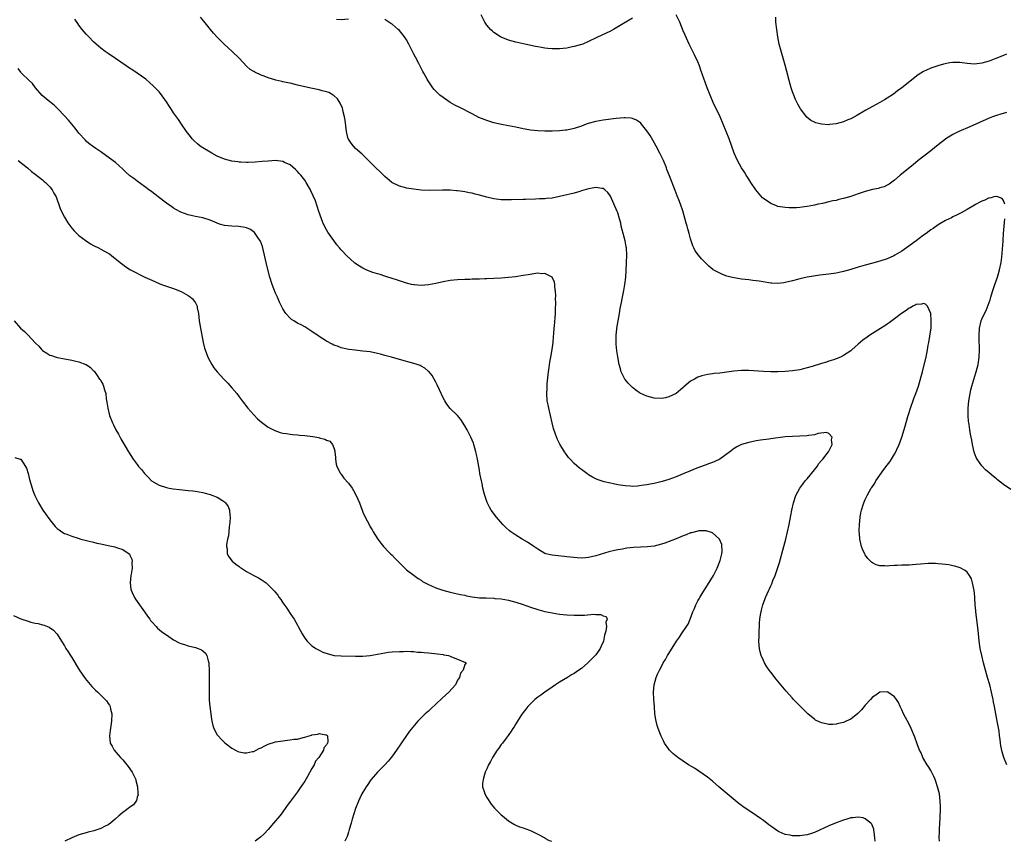
# Model space of a CAD drawing. Units: inches. Extents: x 2571000 to 2574000, y 1560000 to 1562156.
# Drawn here: x 2571779 to 2572049, y 1560000 to 1560226 of the extents above; entities that cross this region are included whole.
import ezdxf

# ---------------------------------------------------------------- set-up
doc = ezdxf.new("R2010")
doc.units = ezdxf.units.IN
doc.header["$MEASUREMENT"] = 0
doc.layers.add('LD25711560_10ft', color=140, linetype='Continuous')

msp = doc.modelspace()

# ---------------------------------------------------------------- linework, layer by layer
at = {"layer": 'LD25711560_10ft'}
for points, elevation in [([(2572049.85, 1560021), (2572049.04, 1560023.04), (2572048.59, 1560024.59), (2572048.25, 1560026.25), (2572048.16, 1560027), (2572048, 1560028), (2572047.9, 1560029), (2572047.73, 1560030.27), (2572047.26, 1560033), (2572046.47, 1560037), (2572046.21, 1560038.21), (2572046.09, 1560039), (2572045.85, 1560040.15), (2572045.66, 1560041), (2572045.17, 1560043), (2572044.6, 1560045), (2572044.01, 1560047), (2572043.46, 1560049), (2572042.97, 1560051), (2572042.58, 1560053), (2572042.3, 1560055), (2572041.98, 1560057.98), (2572041.37, 1560063), (2572041.35, 1560063.35), (2572041.21, 1560065), (2572041.12, 1560066.88), (2572041.12, 1560067.12), (2572040.93, 1560068.93), (2572040.45, 1560071), (2572040.13, 1560072.13), (2572039.65, 1560073), (2572039, 1560073.89), (2572038.43, 1560074.43), (2572037.09, 1560075.09), (2572035.56, 1560075.56), (2572035, 1560075.69), (2572033.91, 1560075.91), (2572032.15, 1560076.15), (2572031, 1560076.24), (2572030.28, 1560076.28), (2572029, 1560076.3), (2572028.29, 1560076.29), (2572026.17, 1560076.17), (2572025, 1560076.04), (2572023.98, 1560075.98), (2572023, 1560075.89), (2572021, 1560075.83), (2572019.77, 1560075.77), (2572019, 1560075.76), (2572017.63, 1560075.63), (2572017, 1560075.61), (2572016.33, 1560075.67), (2572015, 1560075.68), (2572013.99, 1560075.99), (2572013, 1560076.46), (2572012.68, 1560076.68), (2572012.39, 1560077), (2572011.7, 1560077.7), (2572011, 1560078.66), (2572010.87, 1560078.87), (2572010.25, 1560080.25), (2572009.98, 1560081), (2572009.77, 1560081.77), (2572009.52, 1560083), (2572009.4, 1560084.6), (2572009.35, 1560085), (2572009.34, 1560085.34), (2572009.37, 1560087), (2572009.54, 1560089), (2572009.77, 1560090.23), (2572009.94, 1560091), (2572010.42, 1560092.42), (2572010.61, 1560093), (2572011, 1560093.94), (2572011.5, 1560095), (2572012.62, 1560097), (2572012.79, 1560097.21), (2572013.58, 1560098.42), (2572013.92, 1560099), (2572016.09, 1560102.1), (2572017, 1560103.35), (2572017.71, 1560104.29), (2572018.16, 1560105), (2572019, 1560106.39), (2572019.35, 1560107), (2572019.61, 1560107.61), (2572020.26, 1560109), (2572020.99, 1560111), (2572021.96, 1560114.04), (2572022.67, 1560116.67), (2572023, 1560117.79), (2572023.29, 1560118.71), (2572024.36, 1560121.64), (2572024.91, 1560123), (2572025.59, 1560125), (2572026.34, 1560127.65), (2572026.68, 1560129), (2572027, 1560130.18), (2572027.67, 1560133), (2572028.06, 1560135), (2572028.29, 1560136.29), (2572028.4, 1560137), (2572028.73, 1560138.73), (2572029.05, 1560141.05), (2572029.12, 1560143), (2572029.01, 1560145.01), (2572028.12, 1560147), (2572027.57, 1560147.57), (2572027, 1560147.7), (2572026.47, 1560147.53), (2572025, 1560147.46), (2572024.7, 1560147.3), (2572024.08, 1560147), (2572023.43, 1560146.57), (2572023, 1560146.42), (2572022.19, 1560145.81), (2572020.97, 1560145), (2572019, 1560143.51), (2572018.28, 1560143), (2572017.56, 1560142.44), (2572017, 1560142.08), (2572016.37, 1560141.63), (2572015.16, 1560140.84), (2572012.21, 1560139), (2572011.48, 1560138.52), (2572010.3, 1560137.7), (2572009, 1560136.61), (2572007.28, 1560135), (2572007, 1560134.77), (2572005, 1560133.42), (2572004.15, 1560133), (2572003, 1560132.54), (2572002.28, 1560132.28), (2572001, 1560131.86), (2572000.33, 1560131.67), (2571999, 1560131.22), (2571996.43, 1560130.43), (2571995, 1560130.03), (2571993.69, 1560129.69), (2571993, 1560129.54), (2571991, 1560129.22), (2571989, 1560129.06), (2571987, 1560129), (2571985, 1560129), (2571983.07, 1560129.07), (2571979, 1560129.29), (2571977, 1560129.3), (2571974.84, 1560129.16), (2571971, 1560128.63), (2571969.52, 1560128.48), (2571969, 1560128.39), (2571967.76, 1560128.24), (2571966.12, 1560127.88), (2571965, 1560127.49), (2571964.04, 1560127), (2571963, 1560126.38), (2571961.16, 1560124.85), (2571961, 1560124.68), (2571959.01, 1560122.99), (2571957, 1560122.07), (2571956.13, 1560121.87), (2571955, 1560121.65), (2571953, 1560121.71), (2571951, 1560122.25), (2571949.35, 1560123), (2571949, 1560123.18), (2571947.93, 1560123.93), (2571947, 1560124.62), (2571945.86, 1560125.86), (2571945, 1560126.85), (2571944.91, 1560127), (2571944.28, 1560128.28), (2571943.95, 1560129), (2571943.76, 1560129.76), (2571943.39, 1560131), (2571943, 1560133.07), (2571942.77, 1560134.77), (2571942.57, 1560136.57), (2571942.56, 1560137), (2571942.58, 1560137.42), (2571942.54, 1560139), (2571942.7, 1560140.7), (2571942.74, 1560141), (2571943.47, 1560145), (2571943.67, 1560146.33), (2571944.02, 1560148.02), (2571944.19, 1560149), (2571944.68, 1560151.32), (2571944.97, 1560153), (2571945.19, 1560155), (2571945.29, 1560156.71), (2571945.41, 1560159), (2571945.49, 1560161), (2571945.4, 1560163), (2571945.32, 1560163.32), (2571945.02, 1560165), (2571944.47, 1560167), (2571943.97, 1560169), (2571943.8, 1560169.8), (2571943.5, 1560171), (2571943, 1560172.63), (2571942.87, 1560173), (2571941, 1560177.2), (2571940.26, 1560178.26), (2571939.47, 1560179), (2571939, 1560179.34), (2571938.65, 1560179.35), (2571937, 1560179.6), (2571936.53, 1560179.47), (2571935, 1560179.23), (2571933, 1560178.65), (2571932.55, 1560178.55), (2571931, 1560178.09), (2571929.81, 1560177.81), (2571929, 1560177.58), (2571927, 1560177.09), (2571925, 1560176.72), (2571923.42, 1560176.58), (2571923, 1560176.53), (2571921.5, 1560176.5), (2571920.39, 1560176.39), (2571917.66, 1560176.34), (2571917, 1560176.31), (2571913.77, 1560176.23), (2571911.77, 1560176.23), (2571911, 1560176.25), (2571909, 1560176.49), (2571907, 1560176.96), (2571905, 1560177.52), (2571903.8, 1560177.8), (2571903, 1560178.04), (2571902.16, 1560178.16), (2571901, 1560178.42), (2571900.47, 1560178.47), (2571899, 1560178.68), (2571898.69, 1560178.69), (2571897, 1560178.83), (2571894.89, 1560178.89), (2571891.19, 1560178.81), (2571889, 1560178.89), (2571887, 1560179.11), (2571885, 1560179.44), (2571884.38, 1560179.62), (2571883, 1560179.94), (2571880.96, 1560180.96), (2571879, 1560182.63), (2571877.8, 1560183.8), (2571876.51, 1560185), (2571874.51, 1560187), (2571873.79, 1560187.79), (2571872.78, 1560188.78), (2571871, 1560190.35), (2571870.37, 1560191), (2571869.77, 1560191.77), (2571869, 1560192.9), (2571868.95, 1560193), (2571868.56, 1560194.56), (2571868.45, 1560195), (2571868.1, 1560198.1), (2571867.97, 1560199), (2571867.6, 1560200.4), (2571867.47, 1560201), (2571867.36, 1560201.36), (2571866.76, 1560202.76), (2571865.98, 1560203.98), (2571865, 1560204.88), (2571864.83, 1560205), (2571863.67, 1560205.67), (2571863, 1560205.91), (2571861.8, 1560206.2), (2571861, 1560206.45), (2571859.19, 1560206.81), (2571857, 1560207.28), (2571855, 1560207.76), (2571853.98, 1560207.98), (2571853, 1560208.24), (2571852.36, 1560208.36), (2571851, 1560208.68), (2571850.72, 1560208.72), (2571849.1, 1560209.1), (2571848.8, 1560209.2), (2571847, 1560209.7), (2571845.84, 1560210.16), (2571845, 1560210.47), (2571843.29, 1560211.29), (2571843, 1560211.45), (2571842.05, 1560212.05), (2571840.97, 1560212.97), (2571839.05, 1560215), (2571837.07, 1560217), (2571834.89, 1560219), (2571833, 1560220.86), (2571831.99, 1560221.99), (2571831.15, 1560223), (2571829.31, 1560225.31), (2571828.4, 1560226.4)], 7160), ([(2571947, 1560226.15), (2571945.22, 1560225), (2571945, 1560224.9), (2571941.87, 1560223), (2571941, 1560222.53), (2571937.23, 1560220.77), (2571935, 1560219.67), (2571933.36, 1560219), (2571933, 1560218.87), (2571931, 1560218.3), (2571930.13, 1560218.13), (2571929, 1560217.92), (2571927, 1560217.73), (2571925.72, 1560217.72), (2571925, 1560217.7), (2571923.83, 1560217.83), (2571923, 1560217.86), (2571922.07, 1560218.07), (2571921, 1560218.22), (2571920.37, 1560218.37), (2571917.48, 1560219), (2571915, 1560219.56), (2571913, 1560220.1), (2571911, 1560220.9), (2571910.82, 1560221), (2571909, 1560222.18), (2571908.55, 1560222.55), (2571908.05, 1560223), (2571907.54, 1560223.54), (2571907, 1560224.19), (2571906.47, 1560225), (2571905.45, 1560227)], 7180), ([(2572049.79, 1560200.21), (2572048.23, 1560199.77), (2572047, 1560199.4), (2572045.89, 1560199), (2572045, 1560198.64), (2572039.75, 1560196.25), (2572036.71, 1560195), (2572035, 1560194.16), (2572033.1, 1560193), (2572033, 1560192.93), (2572031, 1560191.35), (2572029, 1560189.68), (2572025.53, 1560187), (2572024.15, 1560185.85), (2572020.55, 1560183), (2572019, 1560181.61), (2572018.67, 1560181.33), (2572017.51, 1560180.49), (2572017, 1560180.21), (2572016.18, 1560179.82), (2572015, 1560179.51), (2572014.63, 1560179.37), (2572013, 1560179.03), (2572011, 1560178.48), (2572009, 1560177.85), (2572007, 1560177.17), (2572005, 1560176.55), (2572003.72, 1560176.28), (2572003, 1560176.07), (2572002.08, 1560175.92), (2572001, 1560175.64), (2571999.24, 1560175.24), (2571998.06, 1560175), (2571997, 1560174.76), (2571995, 1560174.35), (2571994.27, 1560174.27), (2571993, 1560174.07), (2571992.06, 1560174.06), (2571991, 1560173.98), (2571990.06, 1560174.06), (2571989, 1560174.08), (2571987, 1560174.41), (2571986.56, 1560174.56), (2571985, 1560175.2), (2571983, 1560176.63), (2571982.79, 1560176.79), (2571981.83, 1560177.83), (2571980.93, 1560178.93), (2571979.56, 1560181), (2571979, 1560181.89), (2571978.26, 1560183), (2571977.8, 1560183.8), (2571976.98, 1560185), (2571975.88, 1560187), (2571975, 1560189), (2571973.56, 1560193), (2571972.8, 1560195), (2571971.99, 1560197), (2571971.11, 1560199), (2571969.23, 1560203), (2571968.34, 1560205), (2571967.54, 1560207), (2571967, 1560208.56), (2571966.74, 1560209.26), (2571965.86, 1560211.86), (2571965.44, 1560213), (2571965, 1560214.1), (2571964.07, 1560216.07), (2571963.58, 1560217), (2571963, 1560218.24), (2571962.6, 1560219), (2571961.47, 1560221.47), (2571961, 1560222.69), (2571960.02, 1560225), (2571959.03, 1560227.03)], 7180), ([(2572049.78, 1560216.22), (2572049, 1560215.91), (2572046.86, 1560215), (2572045, 1560214.3), (2572043, 1560213.72), (2572041, 1560213.5), (2572039, 1560213.67), (2572037, 1560213.9), (2572036.07, 1560213.93), (2572035, 1560213.9), (2572034.17, 1560213.83), (2572032.49, 1560213.51), (2572030.94, 1560213.06), (2572029, 1560212.37), (2572027.81, 1560211.81), (2572027, 1560211.46), (2572026.23, 1560211), (2572025.47, 1560210.53), (2572021.03, 1560207), (2572019.87, 1560206.13), (2572018.72, 1560205.28), (2572017, 1560204.12), (2572016.29, 1560203.71), (2572015, 1560202.92), (2572013, 1560201.86), (2572011.16, 1560200.84), (2572008.64, 1560199.36), (2572007, 1560198.5), (2572006.16, 1560198.16), (2572005, 1560197.66), (2572003, 1560197.09), (2572001.13, 1560196.87), (2572000.86, 1560196.86), (2571999, 1560196.98), (2571997.39, 1560197.39), (2571997, 1560197.56), (2571996.05, 1560198.05), (2571994.95, 1560198.95), (2571993.2, 1560201.2), (2571992.46, 1560202.46), (2571991.81, 1560203.81), (2571991.32, 1560205), (2571991, 1560205.91), (2571990.65, 1560207), (2571990.11, 1560209), (2571989.47, 1560211.47), (2571989, 1560213.18), (2571987.67, 1560217.67), (2571987.33, 1560219), (2571986.95, 1560221), (2571986.65, 1560223), (2571986.41, 1560225), (2571986.39, 1560226.39)], 7190), ([(2572031.34, 1560000), (2572031.31, 1560001), (2572031.35, 1560002.65), (2572031.35, 1560003.35), (2572031.57, 1560006.43), (2572031.58, 1560007), (2572031.65, 1560008.35), (2572031.66, 1560009), (2572031.63, 1560009.63), (2572031.6, 1560011), (2572031.33, 1560013), (2572030.87, 1560015), (2572030.41, 1560016.41), (2572030.19, 1560017), (2572029.83, 1560017.83), (2572029, 1560019.43), (2572028.41, 1560020.41), (2572027.99, 1560021), (2572026.83, 1560023), (2572026.3, 1560024.3), (2572025.92, 1560025), (2572025.23, 1560026.77), (2572024.58, 1560028.58), (2572023.59, 1560031), (2572023, 1560032.17), (2572021.99, 1560033.99), (2572021.48, 1560035), (2572021, 1560036.16), (2572020.58, 1560037), (2572020.09, 1560038.09), (2572019.53, 1560039), (2572019.31, 1560039.31), (2572019, 1560039.67), (2572017.16, 1560041), (2572017, 1560041.1), (2572015, 1560041), (2572013.88, 1560040.11), (2572013, 1560039.58), (2572012.44, 1560039), (2572011, 1560037.43), (2572010.64, 1560037), (2572009.91, 1560036.09), (2572009, 1560035.16), (2572008.92, 1560035.08), (2572007, 1560033.59), (2572005.73, 1560033), (2572005, 1560032.64), (2572003.67, 1560032.33), (2572003, 1560032.15), (2572002.12, 1560032.12), (2572001, 1560032.12), (2572000.24, 1560032.24), (2571999, 1560032.53), (2571997.32, 1560033.32), (2571997, 1560033.51), (2571996.17, 1560034.17), (2571995.23, 1560035), (2571995, 1560035.18), (2571993, 1560037.18), (2571992.11, 1560038.11), (2571991.3, 1560039), (2571991, 1560039.31), (2571989.26, 1560041.26), (2571987.44, 1560043.44), (2571987, 1560044.01), (2571986.54, 1560044.54), (2571985, 1560046.5), (2571984.63, 1560047), (2571983.95, 1560047.95), (2571983.33, 1560049), (2571983, 1560049.65), (2571982.4, 1560051), (2571982.09, 1560052.09), (2571981.91, 1560053), (2571981.81, 1560053.81), (2571981.78, 1560055), (2571981.86, 1560056.14), (2571981.84, 1560057), (2571981.83, 1560057.83), (2571981.91, 1560059), (2571981.95, 1560059.95), (2571982.05, 1560061), (2571982.23, 1560062.23), (2571982.37, 1560063), (2571982.51, 1560063.49), (2571982.87, 1560065), (2571983, 1560065.4), (2571983.59, 1560067), (2571984.46, 1560069), (2571984.64, 1560069.36), (2571985, 1560070.17), (2571985.29, 1560070.71), (2571985.62, 1560071.62), (2571986.21, 1560073), (2571986.43, 1560073.57), (2571987.38, 1560076.62), (2571988.62, 1560081), (2571989.15, 1560083), (2571989.64, 1560085), (2571990.08, 1560087), (2571990.54, 1560089.46), (2571990.81, 1560091), (2571991.25, 1560093), (2571991.94, 1560095), (2571993.03, 1560097), (2571993.85, 1560098.15), (2571994.51, 1560099), (2571995, 1560099.58), (2571997, 1560102.05), (2571997.75, 1560103), (2571998.24, 1560103.76), (2571999, 1560104.57), (2571999.19, 1560104.81), (2571999.36, 1560105), (2572000.54, 1560106.54), (2572000.87, 1560107), (2572001.85, 1560109), (2572001.75, 1560110.25), (2572001.93, 1560111), (2572001, 1560112.06), (2572000.32, 1560112.32), (2571998.04, 1560112.04), (2571997, 1560111.68), (2571995.48, 1560111.48), (2571995, 1560111.37), (2571993, 1560111.3), (2571991, 1560111.25), (2571989, 1560111.07), (2571985, 1560110.55), (2571984.5, 1560110.5), (2571982.19, 1560110.19), (2571981, 1560109.99), (2571979, 1560109.59), (2571977.01, 1560108.98), (2571975.67, 1560108.33), (2571975, 1560107.91), (2571973.81, 1560107), (2571971, 1560105.02), (2571969.66, 1560104.34), (2571969, 1560104.03), (2571968.24, 1560103.76), (2571967, 1560103.29), (2571966.77, 1560103.23), (2571965, 1560102.59), (2571964.3, 1560102.3), (2571963, 1560101.8), (2571961, 1560100.95), (2571959, 1560100.13), (2571957, 1560099.41), (2571955.17, 1560098.83), (2571953, 1560098.31), (2571951.89, 1560098.11), (2571951, 1560097.91), (2571950.18, 1560097.82), (2571949, 1560097.62), (2571948.4, 1560097.6), (2571947, 1560097.5), (2571946.46, 1560097.54), (2571945, 1560097.62), (2571943, 1560097.95), (2571941.8, 1560098.2), (2571941, 1560098.35), (2571939.22, 1560098.78), (2571939, 1560098.82), (2571938.44, 1560099), (2571937.38, 1560099.38), (2571936.04, 1560100.04), (2571935, 1560100.69), (2571934.52, 1560101), (2571933, 1560102.11), (2571932.5, 1560102.5), (2571931, 1560103.82), (2571929.89, 1560105), (2571929.47, 1560105.47), (2571928.6, 1560106.6), (2571928.33, 1560107), (2571927.07, 1560109.07), (2571926.42, 1560110.42), (2571925.85, 1560111.85), (2571925.37, 1560113.37), (2571924.98, 1560115), (2571924.53, 1560117), (2571924.05, 1560119), (2571923.88, 1560119.88), (2571923.63, 1560121), (2571923.5, 1560123), (2571923.6, 1560124.4), (2571923.61, 1560125), (2571923.64, 1560125.64), (2571923.97, 1560129), (2571924.16, 1560130.16), (2571924.37, 1560131.63), (2571924.65, 1560133), (2571925, 1560135.08), (2571925.22, 1560137), (2571925.35, 1560138.64), (2571925.45, 1560139.45), (2571925.57, 1560141), (2571925.63, 1560141.63), (2571925.79, 1560143.79), (2571925.85, 1560145), (2571925.87, 1560146.13), (2571925.94, 1560147.94), (2571925.93, 1560149), (2571925.95, 1560149.95), (2571925.9, 1560151), (2571925.72, 1560152.28), (2571925.69, 1560153), (2571925.61, 1560153.61), (2571925, 1560155), (2571923, 1560156.01), (2571922.08, 1560155.92), (2571921, 1560156.03), (2571919.9, 1560155.9), (2571918.39, 1560155.62), (2571917, 1560155.39), (2571914.91, 1560155.09), (2571913, 1560154.88), (2571911, 1560154.72), (2571909, 1560154.62), (2571907, 1560154.55), (2571906.51, 1560154.51), (2571905, 1560154.47), (2571904.43, 1560154.43), (2571903, 1560154.39), (2571902.36, 1560154.36), (2571901, 1560154.34), (2571899, 1560154.26), (2571897, 1560154.04), (2571895, 1560153.67), (2571893, 1560153.25), (2571891, 1560152.89), (2571889, 1560152.73), (2571887.14, 1560152.86), (2571887, 1560152.87), (2571886.35, 1560153), (2571885, 1560153.31), (2571883, 1560153.93), (2571882.21, 1560154.21), (2571881, 1560154.61), (2571880.72, 1560154.72), (2571879.81, 1560155), (2571879, 1560155.28), (2571877.74, 1560155.74), (2571877, 1560155.91), (2571875.72, 1560156.28), (2571875, 1560156.54), (2571873.9, 1560157), (2571873, 1560157.41), (2571872.01, 1560158.01), (2571870.8, 1560158.81), (2571870.56, 1560159), (2571868.7, 1560160.7), (2571867, 1560162.5), (2571866.6, 1560163), (2571865.86, 1560163.86), (2571865, 1560165.01), (2571863.38, 1560167.38), (2571862.65, 1560168.65), (2571862, 1560170), (2571861.6, 1560171), (2571860.91, 1560173), (2571860.45, 1560174.45), (2571859.93, 1560175.93), (2571859.35, 1560177.35), (2571858.72, 1560178.72), (2571858.57, 1560179), (2571857.42, 1560181), (2571857, 1560181.62), (2571855.92, 1560183), (2571855.49, 1560183.49), (2571855, 1560184.03), (2571854.51, 1560184.51), (2571853, 1560185.8), (2571851.49, 1560186.51), (2571851, 1560186.76), (2571849, 1560186.98), (2571847, 1560186.87), (2571845.29, 1560186.71), (2571843.42, 1560186.58), (2571841.5, 1560186.5), (2571841, 1560186.5), (2571839.45, 1560186.55), (2571839, 1560186.58), (2571838.64, 1560186.64), (2571837, 1560186.86), (2571835, 1560187.43), (2571833, 1560188.26), (2571831.51, 1560189), (2571831, 1560189.28), (2571829, 1560190.49), (2571828.27, 1560191), (2571827.57, 1560191.57), (2571826.51, 1560192.51), (2571826.06, 1560193), (2571825.59, 1560193.59), (2571824.53, 1560195), (2571823.19, 1560197), (2571822.3, 1560198.3), (2571821, 1560200.08), (2571820.37, 1560201), (2571819.84, 1560201.84), (2571819, 1560203.14), (2571817.4, 1560205.4), (2571817, 1560205.86), (2571815.45, 1560207.45), (2571814.41, 1560208.41), (2571813.33, 1560209.33), (2571811, 1560211), (2571809.8, 1560211.8), (2571808.57, 1560212.57), (2571807.92, 1560213), (2571805, 1560215), (2571803, 1560216.4), (2571802.18, 1560217), (2571801, 1560217.89), (2571799.7, 1560219), (2571799, 1560219.64), (2571797.67, 1560221), (2571797, 1560221.73), (2571796.41, 1560222.41), (2571795.91, 1560223), (2571795, 1560224.18), (2571794.65, 1560224.65), (2571793.88, 1560225.88)], 7150), ([(2571869, 1560225.88), (2571867, 1560225.7), (2571865.77, 1560225.77)], 7170), ([(2572049.33, 1560175), (2572049, 1560176), (2572048.63, 1560176.63), (2572047.16, 1560177.16), (2572047, 1560177.15), (2572046.26, 1560177), (2572045.28, 1560176.72), (2572045, 1560176.74), (2572043.85, 1560176.15), (2572043, 1560175.86), (2572042.46, 1560175.54), (2572041.46, 1560175), (2572041.18, 1560174.82), (2572041, 1560174.74), (2572039, 1560173.57), (2572037.34, 1560172.66), (2572037, 1560172.5), (2572036.02, 1560171.98), (2572035, 1560171.51), (2572034.68, 1560171.32), (2572033, 1560170.51), (2572031, 1560169.37), (2572029.62, 1560168.38), (2572029, 1560167.97), (2572027.69, 1560167), (2572027, 1560166.47), (2572026.14, 1560165.86), (2572025, 1560164.99), (2572022.31, 1560163), (2572021, 1560162.13), (2572019.14, 1560161), (2572018.85, 1560160.85), (2572017, 1560160.01), (2572015, 1560159.34), (2572012.69, 1560158.69), (2572011, 1560158.25), (2572009, 1560157.69), (2572007, 1560157.07), (2572005, 1560156.5), (2572003.77, 1560156.23), (2572003, 1560156.1), (2572001, 1560155.81), (2571998.49, 1560155.51), (2571996.73, 1560155.27), (2571995.05, 1560155), (2571993, 1560154.52), (2571992.33, 1560154.33), (2571991, 1560153.97), (2571989, 1560153.49), (2571988.58, 1560153.42), (2571987, 1560153.25), (2571985.34, 1560153.34), (2571985, 1560153.35), (2571981.85, 1560153.85), (2571981, 1560154), (2571980.09, 1560154.09), (2571979, 1560154.23), (2571977, 1560154.43), (2571975, 1560154.76), (2571974.03, 1560155), (2571973, 1560155.29), (2571971.73, 1560155.73), (2571971, 1560156.05), (2571969.24, 1560157), (2571969.09, 1560157.09), (2571967.98, 1560157.98), (2571967, 1560158.98), (2571965.98, 1560159.98), (2571965.16, 1560161), (2571964.25, 1560162.25), (2571963.89, 1560163), (2571963.58, 1560163.58), (2571963, 1560165.55), (2571962.63, 1560167), (2571962.24, 1560168.24), (2571962.05, 1560169), (2571961.78, 1560169.78), (2571960.83, 1560173.17), (2571960.23, 1560175), (2571959.77, 1560176.23), (2571959.31, 1560177.31), (2571958.75, 1560178.75), (2571957.22, 1560182.78), (2571956.52, 1560184.52), (2571956.35, 1560185), (2571955.52, 1560187), (2571954.59, 1560189), (2571953.54, 1560191), (2571952.61, 1560192.61), (2571951.86, 1560193.86), (2571951, 1560195.21), (2571949.51, 1560197), (2571949.29, 1560197.29), (2571949, 1560197.57), (2571948.12, 1560198.12), (2571947, 1560198.57), (2571946.64, 1560198.64), (2571945, 1560198.73), (2571944.72, 1560198.72), (2571942.53, 1560198.53), (2571939, 1560198.08), (2571937, 1560197.74), (2571934.83, 1560197.17), (2571934.33, 1560197), (2571933, 1560196.5), (2571931, 1560195.82), (2571929, 1560195.39), (2571928.66, 1560195.34), (2571927, 1560195.18), (2571925, 1560195.07), (2571923, 1560195.04), (2571921, 1560195.13), (2571919, 1560195.35), (2571918.56, 1560195.44), (2571917, 1560195.72), (2571915, 1560196.18), (2571913, 1560196.58), (2571911.08, 1560196.92), (2571909, 1560197.35), (2571907, 1560197.99), (2571904.88, 1560198.88), (2571903, 1560199.81), (2571899.58, 1560201.58), (2571898.27, 1560202.27), (2571897, 1560203), (2571895, 1560204.29), (2571894.1, 1560205), (2571892.53, 1560206.53), (2571892.19, 1560207), (2571890.89, 1560208.89), (2571890.63, 1560209.37), (2571889.7, 1560211), (2571889.45, 1560211.45), (2571889, 1560212.39), (2571888.78, 1560212.78), (2571888.34, 1560213.66), (2571887.41, 1560215.41), (2571887, 1560216.28), (2571886.08, 1560218.08), (2571885.64, 1560219), (2571885, 1560220.14), (2571884.43, 1560221), (2571883.81, 1560221.81), (2571883, 1560222.71), (2571882.7, 1560223), (2571881, 1560224.45), (2571880.69, 1560224.69), (2571879, 1560225.79)], 7170), ([(2572013.69, 1560000), (2572013.62, 1560001), (2572013.41, 1560002.59), (2572013.37, 1560003), (2572013.31, 1560003.31), (2572012.75, 1560004.75), (2572012.53, 1560005), (2572011, 1560006.21), (2572010.42, 1560006.42), (2572009, 1560006.61), (2572007.56, 1560006.44), (2572007, 1560006.41), (2572005.92, 1560006.08), (2572005, 1560005.84), (2572003, 1560005.1), (2572001, 1560004.28), (2571997, 1560002.44), (2571995.91, 1560002.09), (2571995, 1560001.78), (2571994.3, 1560001.7), (2571993, 1560001.49), (2571992.48, 1560001.52), (2571991, 1560001.52), (2571990.32, 1560001.68), (2571989, 1560001.88), (2571987.37, 1560002.63), (2571987, 1560002.78), (2571985.66, 1560003.66), (2571985, 1560004.18), (2571984.52, 1560004.52), (2571983, 1560005.7), (2571982.22, 1560006.22), (2571981, 1560007.11), (2571978.14, 1560009), (2571977.47, 1560009.47), (2571977, 1560009.86), (2571976.33, 1560010.33), (2571974.12, 1560012.12), (2571971.97, 1560013.97), (2571970.8, 1560015), (2571969, 1560016.54), (2571967.63, 1560017.63), (2571966.47, 1560018.47), (2571965.28, 1560019.28), (2571964.05, 1560020.05), (2571962.46, 1560021), (2571959.46, 1560023), (2571959, 1560023.37), (2571958.14, 1560024.14), (2571957.22, 1560025), (2571957, 1560025.27), (2571955.85, 1560027), (2571955.56, 1560027.56), (2571954.91, 1560028.91), (2571954.11, 1560031), (2571953.85, 1560031.85), (2571953.53, 1560033), (2571953.44, 1560033.44), (2571953.21, 1560035), (2571953.05, 1560037.05), (2571952.93, 1560038.93), (2571952.84, 1560041), (2571952.99, 1560043), (2571953.52, 1560045), (2571953.91, 1560045.91), (2571954.42, 1560047), (2571955, 1560048.03), (2571955.49, 1560049), (2571956.09, 1560049.91), (2571956.64, 1560051), (2571957, 1560051.56), (2571959.14, 1560055), (2571959.94, 1560056.06), (2571960.52, 1560057), (2571961.89, 1560059), (2571962.32, 1560059.68), (2571962.87, 1560061), (2571963.61, 1560063), (2571964.04, 1560063.96), (2571964.44, 1560065), (2571965, 1560066.08), (2571965.35, 1560066.65), (2571965.53, 1560067), (2571966.35, 1560068.36), (2571967, 1560069.37), (2571967.67, 1560070.33), (2571969.26, 1560073), (2571969.86, 1560074.14), (2571970.28, 1560075), (2571971.1, 1560077.1), (2571971.54, 1560079), (2571971.63, 1560079.63), (2571971.56, 1560081.56), (2571970.97, 1560082.97), (2571970.94, 1560083), (2571969, 1560084.71), (2571967.3, 1560085.3), (2571965.3, 1560085.3), (2571965, 1560085.24), (2571963.26, 1560084.74), (2571963, 1560084.71), (2571961.81, 1560084.19), (2571961, 1560083.91), (2571959, 1560083.1), (2571955.93, 1560081.93), (2571955, 1560081.61), (2571953, 1560081.09), (2571951.14, 1560080.86), (2571947.33, 1560080.67), (2571945.5, 1560080.5), (2571945, 1560080.42), (2571944.29, 1560080.29), (2571943, 1560080.09), (2571942.1, 1560079.9), (2571940.51, 1560079.49), (2571937, 1560078.38), (2571935, 1560077.92), (2571934.13, 1560077.87), (2571933, 1560077.77), (2571931.83, 1560077.83), (2571930.02, 1560078.02), (2571929, 1560078.17), (2571928.24, 1560078.24), (2571925, 1560078.56), (2571923.27, 1560079), (2571923, 1560079.08), (2571921, 1560080.24), (2571919.92, 1560081), (2571918.17, 1560082.17), (2571916.76, 1560083), (2571915, 1560084.11), (2571913.67, 1560085), (2571913.3, 1560085.3), (2571912.24, 1560086.24), (2571911.45, 1560087), (2571909.71, 1560089), (2571908.21, 1560091), (2571907.75, 1560091.75), (2571907.1, 1560093.1), (2571906.47, 1560095), (2571906.34, 1560095.66), (2571905.97, 1560097), (2571905.71, 1560098.29), (2571905.53, 1560099), (2571905.15, 1560101), (2571905, 1560101.95), (2571904.48, 1560105), (2571904.23, 1560106.23), (2571904.04, 1560107), (2571903.45, 1560109), (2571903.33, 1560109.33), (2571903, 1560110.22), (2571902.64, 1560111), (2571901.64, 1560113), (2571901, 1560114.18), (2571899.88, 1560115.88), (2571898.94, 1560116.94), (2571897, 1560118.89), (2571896.09, 1560120.09), (2571895.48, 1560121), (2571895, 1560121.79), (2571893.99, 1560124.01), (2571893.4, 1560125.4), (2571893, 1560126.11), (2571891.99, 1560127.99), (2571891.06, 1560129.06), (2571891, 1560129.1), (2571890.02, 1560130.02), (2571889, 1560130.51), (2571888.69, 1560130.69), (2571887.85, 1560131), (2571887, 1560131.27), (2571883, 1560132.37), (2571880.8, 1560133), (2571879, 1560133.49), (2571877.8, 1560133.8), (2571877, 1560134.02), (2571875, 1560134.42), (2571873, 1560134.67), (2571870.88, 1560134.88), (2571869.12, 1560135.12), (2571867.47, 1560135.47), (2571867, 1560135.6), (2571866.02, 1560135.98), (2571865, 1560136.34), (2571864.55, 1560136.55), (2571863, 1560137.36), (2571861.97, 1560138.03), (2571861, 1560138.64), (2571860.49, 1560139), (2571859.59, 1560139.59), (2571859, 1560140.06), (2571858.41, 1560140.41), (2571857.57, 1560141), (2571857, 1560141.35), (2571856.24, 1560141.76), (2571855, 1560142.37), (2571853.98, 1560143), (2571853.36, 1560143.36), (2571853, 1560143.68), (2571851.86, 1560145), (2571851, 1560146.28), (2571850.09, 1560148.09), (2571849.73, 1560149), (2571849.49, 1560149.49), (2571849, 1560150.62), (2571848.06, 1560153), (2571847.43, 1560155), (2571846.55, 1560158.55), (2571846.46, 1560159), (2571846.16, 1560160.16), (2571845.99, 1560161), (2571845.39, 1560163.39), (2571844.85, 1560164.85), (2571844.77, 1560165), (2571844.16, 1560165.84), (2571843.4, 1560167), (2571843.22, 1560167.22), (2571842.08, 1560168.08), (2571841, 1560168.53), (2571840.65, 1560168.65), (2571838.9, 1560168.9), (2571837, 1560168.95), (2571835, 1560169.15), (2571833.58, 1560169.58), (2571833, 1560169.78), (2571831, 1560170.6), (2571829, 1560171.24), (2571827, 1560171.65), (2571826.16, 1560171.84), (2571825, 1560172.07), (2571823, 1560172.81), (2571821.6, 1560173.6), (2571821, 1560173.91), (2571820.37, 1560174.37), (2571819.39, 1560175), (2571819, 1560175.28), (2571816.71, 1560177), (2571815.8, 1560177.8), (2571815, 1560178.39), (2571814.66, 1560178.66), (2571814.18, 1560179), (2571813, 1560179.91), (2571811, 1560181.34), (2571810.04, 1560182.04), (2571809, 1560182.85), (2571807.85, 1560183.85), (2571807, 1560184.67), (2571805, 1560186.45), (2571802.42, 1560188.42), (2571801, 1560189.44), (2571799.66, 1560190.34), (2571798.72, 1560191), (2571797.74, 1560191.74), (2571797, 1560192.34), (2571796.67, 1560192.67), (2571795, 1560194.54), (2571793.92, 1560195.92), (2571793, 1560196.97), (2571792.09, 1560198.09), (2571791, 1560199.29), (2571789.21, 1560201.21), (2571789, 1560201.4), (2571788.2, 1560202.2), (2571787, 1560203.14), (2571786, 1560204), (2571784.92, 1560204.92), (2571783.09, 1560207), (2571782.19, 1560208.19), (2571781.31, 1560209), (2571779.25, 1560211), (2571779.14, 1560211.14), (2571779, 1560211.28), (2571778.26, 1560212.26)], 7140), ([(2571778.32, 1560187), (2571780.83, 1560185), (2571781.98, 1560183.98), (2571783, 1560183.24), (2571785, 1560181.71), (2571785.35, 1560181.35), (2571785.82, 1560181), (2571787, 1560179.81), (2571787.63, 1560179), (2571788.08, 1560178.08), (2571788.71, 1560177), (2571789.87, 1560173.87), (2571790.23, 1560173), (2571791, 1560171.49), (2571791.26, 1560171), (2571791.93, 1560169.93), (2571792.76, 1560168.76), (2571793, 1560168.45), (2571793.69, 1560167.69), (2571795, 1560166.43), (2571796.94, 1560164.94), (2571798.17, 1560164.17), (2571799, 1560163.68), (2571800.37, 1560163), (2571801, 1560162.66), (2571801.79, 1560162.21), (2571803, 1560161.57), (2571803.36, 1560161.36), (2571804.51, 1560160.51), (2571806.69, 1560158.69), (2571807, 1560158.44), (2571807.84, 1560157.84), (2571809.19, 1560157), (2571813.13, 1560155), (2571815, 1560154.12), (2571817, 1560153.24), (2571817.65, 1560153), (2571819, 1560152.54), (2571821, 1560151.88), (2571823.05, 1560151.05), (2571825, 1560149.92), (2571825.57, 1560149.57), (2571826.22, 1560149), (2571827, 1560147.89), (2571827.42, 1560147), (2571827.46, 1560146.54), (2571827.79, 1560145), (2571827.95, 1560143.95), (2571828.02, 1560143), (2571828.34, 1560141), (2571829.15, 1560137), (2571829.51, 1560135.51), (2571829.66, 1560135), (2571830, 1560134), (2571830.42, 1560133), (2571831, 1560131.82), (2571831.46, 1560131), (2571832.05, 1560130.05), (2571832.95, 1560128.95), (2571834.75, 1560127), (2571835.86, 1560125.86), (2571837, 1560124.6), (2571838.35, 1560123), (2571839, 1560122.14), (2571839.82, 1560121), (2571841.34, 1560119), (2571843, 1560117.16), (2571844.07, 1560116.07), (2571845.14, 1560115.14), (2571847, 1560113.75), (2571848.47, 1560113), (2571848.81, 1560112.81), (2571850.29, 1560112.29), (2571851, 1560112.15), (2571851.96, 1560112.04), (2571853, 1560111.85), (2571853.74, 1560111.74), (2571855, 1560111.67), (2571855.59, 1560111.59), (2571857, 1560111.49), (2571859.21, 1560111.21), (2571860.9, 1560110.9), (2571861, 1560110.86), (2571862.51, 1560110.51), (2571863, 1560110.22), (2571863.88, 1560109.88), (2571864.68, 1560109), (2571865, 1560108.09), (2571865.24, 1560107.24), (2571865.29, 1560107), (2571865.42, 1560105.42), (2571865.5, 1560105), (2571865.65, 1560103.65), (2571865.86, 1560103), (2571866.76, 1560101.24), (2571866.86, 1560101), (2571867, 1560100.83), (2571867.78, 1560099.78), (2571869, 1560098.4), (2571870, 1560097), (2571870.39, 1560096.39), (2571871.15, 1560095), (2571872.02, 1560093), (2571872.77, 1560091), (2571873, 1560090.45), (2571873.64, 1560089), (2571874.67, 1560087), (2571875, 1560086.41), (2571875.53, 1560085.53), (2571875.82, 1560085), (2571877.08, 1560083), (2571877.91, 1560081.91), (2571878.67, 1560081), (2571879, 1560080.66), (2571879.79, 1560079.79), (2571880.54, 1560079), (2571881, 1560078.56), (2571881.75, 1560077.75), (2571883.74, 1560075.74), (2571885, 1560074.62), (2571887.03, 1560073.03), (2571888.2, 1560072.2), (2571889, 1560071.7), (2571889.4, 1560071.4), (2571890.06, 1560071), (2571891, 1560070.54), (2571891.79, 1560070.21), (2571893, 1560069.67), (2571894.98, 1560068.98), (2571897, 1560068.47), (2571898.19, 1560068.19), (2571899, 1560068.02), (2571899.82, 1560067.82), (2571901, 1560067.6), (2571901.48, 1560067.48), (2571903, 1560067.2), (2571905, 1560066.93), (2571906.84, 1560066.84), (2571909, 1560066.76), (2571909.26, 1560066.74), (2571911, 1560066.58), (2571913, 1560066.22), (2571915, 1560065.68), (2571917, 1560065.03), (2571919, 1560064.33), (2571921, 1560063.7), (2571923, 1560063.16), (2571925, 1560062.72), (2571927, 1560062.39), (2571929, 1560062.19), (2571931, 1560062.12), (2571932.16, 1560062.16), (2571933.85, 1560062.15), (2571936.38, 1560062.38), (2571937, 1560062.31), (2571938.33, 1560062.33), (2571939, 1560061.96), (2571939.8, 1560061.8), (2571940.1, 1560061), (2571939.76, 1560060.24), (2571939.94, 1560059), (2571939.75, 1560057.75), (2571939.39, 1560056.61), (2571939.04, 1560055), (2571938.41, 1560053.59), (2571938.19, 1560053), (2571937, 1560051.23), (2571936.82, 1560051), (2571935.88, 1560050.12), (2571935, 1560049.2), (2571934.78, 1560049), (2571933, 1560047.5), (2571932.31, 1560047), (2571931, 1560046.11), (2571930.3, 1560045.7), (2571929.18, 1560045), (2571927, 1560043.69), (2571925.92, 1560043), (2571925, 1560042.36), (2571922.93, 1560041), (2571921.84, 1560040.16), (2571921, 1560039.57), (2571920.26, 1560039), (2571919.63, 1560038.37), (2571919, 1560037.77), (2571918.25, 1560037), (2571917.74, 1560036.26), (2571917, 1560035.36), (2571916.73, 1560035), (2571916.22, 1560034.22), (2571915.46, 1560033), (2571915, 1560032.26), (2571914.55, 1560031.45), (2571914.21, 1560031), (2571913.76, 1560030.24), (2571912.91, 1560029.09), (2571912.3, 1560028.3), (2571911.32, 1560027), (2571911.19, 1560026.81), (2571911, 1560026.56), (2571910.37, 1560025.63), (2571909.87, 1560025), (2571908.6, 1560023), (2571908.07, 1560021.93), (2571907.5, 1560021), (2571907, 1560019.92), (2571906.59, 1560019), (2571906.38, 1560018.38), (2571905.99, 1560017), (2571905.86, 1560015.86), (2571905.86, 1560015), (2571906.28, 1560013.72), (2571906.46, 1560013), (2571907, 1560012.02), (2571908.24, 1560010.24), (2571909.15, 1560009.15), (2571911, 1560007.28), (2571911.32, 1560007), (2571913, 1560005.61), (2571914.59, 1560004.59), (2571915, 1560004.45), (2571915.98, 1560003.98), (2571917, 1560003.7), (2571917.49, 1560003.49), (2571919, 1560002.96), (2571921, 1560001.99), (2571922.92, 1560000.92), (2571923, 1560000.89), (2571924.19, 1560000.19), (2571924.77, 1560000)], 7130), ([(2572051, 1560096.68), (2572049, 1560098.06), (2572047.31, 1560099.31), (2572047, 1560099.56), (2572046.18, 1560100.18), (2572045, 1560101.21), (2572044.03, 1560102.03), (2572043, 1560103.13), (2572041.69, 1560105), (2572041.44, 1560105.44), (2572040.94, 1560106.94), (2572040.48, 1560109), (2572040.22, 1560110.22), (2572040.09, 1560111), (2572039.89, 1560111.89), (2572039.7, 1560113), (2572039.48, 1560114.52), (2572039.39, 1560115), (2572039.35, 1560115.35), (2572039.25, 1560117), (2572039.28, 1560118.72), (2572039.26, 1560119), (2572039.43, 1560121), (2572039.77, 1560123), (2572040, 1560124), (2572040.28, 1560125), (2572040.83, 1560126.83), (2572041.35, 1560128.65), (2572041.47, 1560129), (2572041.98, 1560131), (2572042.31, 1560133), (2572042.4, 1560135), (2572042.27, 1560138.27), (2572042.26, 1560139), (2572042.37, 1560141), (2572042.82, 1560143), (2572043, 1560143.46), (2572043.7, 1560145), (2572044.15, 1560145.85), (2572044.73, 1560147.27), (2572045.26, 1560148.74), (2572045.46, 1560149.46), (2572045.94, 1560151), (2572046.62, 1560153), (2572047.33, 1560155), (2572047.9, 1560157), (2572048.29, 1560159), (2572048.49, 1560160.49), (2572048.69, 1560162.69), (2572048.82, 1560164.82), (2572048.83, 1560165.17), (2572048.95, 1560167), (2572049.28, 1560171)], 7170), ([(2571777.24, 1560143), (2571778.96, 1560140.96), (2571780.02, 1560140.02), (2571781.06, 1560139), (2571783, 1560136.93), (2571784, 1560136), (2571784.82, 1560135), (2571785, 1560134.82), (2571786.14, 1560134.14), (2571787, 1560133.56), (2571787.44, 1560133.44), (2571788.71, 1560133), (2571789.11, 1560132.89), (2571791, 1560132.55), (2571791.57, 1560132.43), (2571793, 1560132.19), (2571794.13, 1560131.87), (2571795, 1560131.7), (2571796.85, 1560131), (2571796.95, 1560130.95), (2571798.18, 1560130.18), (2571799, 1560129.27), (2571799.14, 1560129.14), (2571799.77, 1560128.23), (2571800.67, 1560127), (2571800.83, 1560126.83), (2571801, 1560126.53), (2571801.59, 1560125.59), (2571801.77, 1560125), (2571801.97, 1560124.03), (2571802.36, 1560123), (2571802.48, 1560121.52), (2571802.67, 1560120.67), (2571802.88, 1560119), (2571803.41, 1560117), (2571804.18, 1560115), (2571804.44, 1560114.44), (2571805.15, 1560113), (2571805.81, 1560111.81), (2571806.54, 1560110.54), (2571808.63, 1560107), (2571809.9, 1560105), (2571811, 1560103.47), (2571811.36, 1560103), (2571812.13, 1560102.13), (2571812.98, 1560101), (2571814.01, 1560100.01), (2571814.95, 1560099), (2571817, 1560097.82), (2571819, 1560097.15), (2571819.76, 1560097), (2571820.84, 1560096.84), (2571822.64, 1560096.64), (2571825, 1560096.4), (2571826.26, 1560096.26), (2571827, 1560096.15), (2571827.99, 1560095.99), (2571829, 1560095.78), (2571829.64, 1560095.64), (2571831, 1560095.27), (2571831.79, 1560095), (2571832.67, 1560094.67), (2571833, 1560094.5), (2571834.42, 1560093.58), (2571835, 1560093.23), (2571835.26, 1560093), (2571835.94, 1560091.94), (2571836.34, 1560091), (2571836.44, 1560089.56), (2571836.52, 1560089), (2571836.4, 1560087.6), (2571836.37, 1560087), (2571836.27, 1560086.27), (2571836.04, 1560083.96), (2571835.82, 1560083), (2571835.52, 1560081.52), (2571835.5, 1560081), (2571835.66, 1560080.34), (2571835.68, 1560079), (2571836.12, 1560078.12), (2571837.1, 1560077), (2571838.12, 1560076.12), (2571839, 1560075.48), (2571839.26, 1560075.26), (2571839.62, 1560075), (2571841, 1560074.14), (2571842.99, 1560073), (2571844.34, 1560072.35), (2571845, 1560071.93), (2571845.6, 1560071.6), (2571846.38, 1560071), (2571847, 1560070.48), (2571848.71, 1560068.71), (2571849, 1560068.32), (2571849.59, 1560067.59), (2571849.99, 1560067), (2571850.43, 1560066.43), (2571851, 1560065.51), (2571852.06, 1560064.06), (2571853, 1560062.6), (2571853.68, 1560061.68), (2571854.12, 1560061), (2571855, 1560059.39), (2571855.24, 1560059), (2571856.3, 1560057), (2571857, 1560055.83), (2571857.64, 1560055), (2571859, 1560053.74), (2571859.41, 1560053.41), (2571860.04, 1560053), (2571860.65, 1560052.65), (2571861, 1560052.5), (2571862, 1560052), (2571863.46, 1560051.46), (2571865.08, 1560051.08), (2571867, 1560050.92), (2571871, 1560050.85), (2571873, 1560050.88), (2571875, 1560051.08), (2571879, 1560051.81), (2571880.05, 1560051.95), (2571881, 1560052.05), (2571883, 1560052.18), (2571884.17, 1560052.17), (2571885, 1560052.2), (2571886.13, 1560052.13), (2571887, 1560052.12), (2571888, 1560052), (2571889, 1560051.96), (2571889.85, 1560051.85), (2571891, 1560051.78), (2571893.52, 1560051.52), (2571895, 1560051.29), (2571895.26, 1560051.26), (2571896.51, 1560051), (2571897, 1560050.84), (2571897.33, 1560050.67), (2571899, 1560050.08), (2571900.73, 1560049.27), (2571901, 1560049.18), (2571901.31, 1560049), (2571901, 1560048.53), (2571900.49, 1560047), (2571899.78, 1560046.22), (2571899.49, 1560045), (2571899, 1560044.23), (2571898.39, 1560043), (2571896.62, 1560041), (2571894.72, 1560039.28), (2571893, 1560037.66), (2571891.61, 1560036.39), (2571891, 1560035.79), (2571890.57, 1560035.43), (2571890.11, 1560035), (2571888.1, 1560033), (2571886.66, 1560031.34), (2571885.78, 1560030.22), (2571884.94, 1560029.06), (2571882.18, 1560025), (2571880.85, 1560023.15), (2571879.95, 1560022.05), (2571879, 1560021), (2571877, 1560018.96), (2571875.3, 1560017), (2571875, 1560016.61), (2571874.36, 1560015.64), (2571873.91, 1560015), (2571873, 1560013.48), (2571872.73, 1560013), (2571872.19, 1560011.81), (2571871.79, 1560011), (2571871, 1560009), (2571870.04, 1560006.04), (2571869.75, 1560005), (2571869.2, 1560003.2), (2571869.13, 1560002.87), (2571869, 1560002.49), (2571868.65, 1560001.35), (2571868.47, 1560001), (2571868.07, 1560000.07), (2571868.05, 1560000)], 7120), ([(2571777.42, 1560105.42), (2571778.85, 1560105), (2571779, 1560104.94), (2571780.35, 1560103), (2571780.54, 1560102.54), (2571781.02, 1560101), (2571781.38, 1560099.38), (2571781.77, 1560098.23), (2571782.11, 1560097), (2571782.34, 1560096.34), (2571782.9, 1560095), (2571783.57, 1560093.57), (2571783.87, 1560093), (2571785.1, 1560091), (2571787, 1560088.31), (2571788.49, 1560086.49), (2571789, 1560085.95), (2571789.53, 1560085.53), (2571790.33, 1560085), (2571791, 1560084.59), (2571791.64, 1560084.36), (2571793, 1560083.81), (2571794.73, 1560083.27), (2571795.55, 1560083), (2571796.7, 1560082.7), (2571797.43, 1560082.57), (2571799, 1560082.16), (2571799.91, 1560081.91), (2571801, 1560081.69), (2571803, 1560081.24), (2571804.86, 1560080.86), (2571805.33, 1560080.67), (2571807, 1560080.14), (2571808.75, 1560079), (2571808.88, 1560078.88), (2571809, 1560078.62), (2571809.55, 1560077.55), (2571809.62, 1560077), (2571809.53, 1560076.47), (2571809.58, 1560075), (2571809.35, 1560073.35), (2571809.28, 1560073), (2571809.09, 1560071), (2571809.26, 1560069.26), (2571809.33, 1560069), (2571809.65, 1560068.35), (2571810.24, 1560067), (2571810.52, 1560066.52), (2571811.59, 1560065), (2571813.03, 1560063), (2571813.83, 1560061.83), (2571814.47, 1560061), (2571814.68, 1560060.68), (2571815, 1560060.3), (2571816.18, 1560059), (2571816.56, 1560058.56), (2571817.64, 1560057.64), (2571818.57, 1560057), (2571819, 1560056.69), (2571821, 1560055.38), (2571822.53, 1560054.53), (2571823, 1560054.34), (2571823.94, 1560054.06), (2571825, 1560053.69), (2571827, 1560053.25), (2571827.75, 1560053), (2571828.64, 1560052.64), (2571829, 1560052.35), (2571829.72, 1560051.72), (2571830.14, 1560051), (2571830.45, 1560049.55), (2571830.65, 1560049), (2571830.69, 1560048.69), (2571830.73, 1560047), (2571830.78, 1560043), (2571830.79, 1560038.79), (2571830.92, 1560037), (2571831.19, 1560035), (2571831.43, 1560033.43), (2571831.78, 1560031.78), (2571832.06, 1560031), (2571833, 1560029.28), (2571833.19, 1560029), (2571834.04, 1560028.04), (2571835.08, 1560027.08), (2571837, 1560025.59), (2571838.02, 1560025), (2571838.67, 1560024.67), (2571839, 1560024.58), (2571840.34, 1560024.34), (2571841, 1560024.32), (2571842.63, 1560024.63), (2571843, 1560024.71), (2571843.63, 1560025), (2571844.52, 1560025.48), (2571845, 1560025.68), (2571845.87, 1560026.13), (2571847, 1560026.67), (2571849, 1560027.32), (2571851, 1560027.64), (2571852.26, 1560027.74), (2571853, 1560027.84), (2571854.02, 1560028.02), (2571855, 1560028.1), (2571856.54, 1560028.54), (2571857, 1560028.59), (2571858.2, 1560029), (2571858.84, 1560029.16), (2571859, 1560029.23), (2571860.58, 1560029.42), (2571861, 1560029.6), (2571862.78, 1560029.22), (2571863, 1560029.27), (2571863.27, 1560029), (2571863.38, 1560027.38), (2571863.26, 1560027), (2571863.14, 1560026.86), (2571863, 1560026.48), (2571862.3, 1560025.7), (2571862.19, 1560025), (2571860.9, 1560023), (2571859.99, 1560022.01), (2571859.58, 1560021), (2571859, 1560020.02), (2571857.76, 1560017.76), (2571857, 1560016.52), (2571856.36, 1560015.64), (2571855.98, 1560015), (2571855, 1560013.6), (2571853.88, 1560012.12), (2571853.11, 1560011), (2571852.2, 1560009.8), (2571851.67, 1560009), (2571850.5, 1560007.5), (2571850.13, 1560007), (2571848.47, 1560005), (2571847, 1560003.27), (2571845.91, 1560002.09), (2571844.88, 1560001.12), (2571843.37, 1560000)], 7110), ([(2571777, 1560062.04), (2571779, 1560061.1), (2571781, 1560060.43), (2571781.78, 1560060.22), (2571783, 1560059.96), (2571783.83, 1560059.83), (2571785, 1560059.5), (2571785.4, 1560059.4), (2571786.39, 1560059), (2571786.84, 1560058.84), (2571788, 1560058), (2571789, 1560056.94), (2571790.16, 1560055), (2571791, 1560053.71), (2571791.39, 1560053), (2571792.02, 1560052.02), (2571792.64, 1560051), (2571793, 1560050.46), (2571795.07, 1560047.07), (2571796.7, 1560044.7), (2571798.55, 1560042.55), (2571799.54, 1560041.54), (2571800.15, 1560041), (2571801, 1560040.15), (2571802.19, 1560039), (2571802.55, 1560038.55), (2571803, 1560037.89), (2571803.37, 1560037.37), (2571803.57, 1560037), (2571803.7, 1560036.3), (2571804.03, 1560035), (2571803.95, 1560033), (2571803.76, 1560031.76), (2571803.6, 1560030.4), (2571803.41, 1560029), (2571803.61, 1560027), (2571804.11, 1560026.11), (2571804.68, 1560025), (2571805.79, 1560023.79), (2571806.39, 1560023), (2571807, 1560022.35), (2571808.13, 1560021), (2571808.52, 1560020.52), (2571809.61, 1560019), (2571810.09, 1560018.09), (2571810.59, 1560017), (2571810.66, 1560016.66), (2571811.04, 1560015), (2571811.14, 1560013.14), (2571811.2, 1560013), (2571811.22, 1560012.78), (2571811, 1560012.13), (2571810.82, 1560011.18), (2571809.94, 1560010.06), (2571809, 1560009.41), (2571808.54, 1560009), (2571807.66, 1560008.34), (2571807, 1560007.92), (2571805.95, 1560007), (2571805, 1560006.2), (2571803.66, 1560005), (2571803, 1560004.52), (2571802.05, 1560004.05), (2571801, 1560003.5), (2571799.08, 1560002.92), (2571797.51, 1560002.49), (2571797, 1560002.37), (2571795.97, 1560002.03), (2571795, 1560001.74), (2571793, 1560000.98), (2571791.09, 1560000)], 7100)]:
    msp.add_lwpolyline(points, dxfattribs=dict(at, elevation=elevation))

doc.saveas('drawing.dxf')
